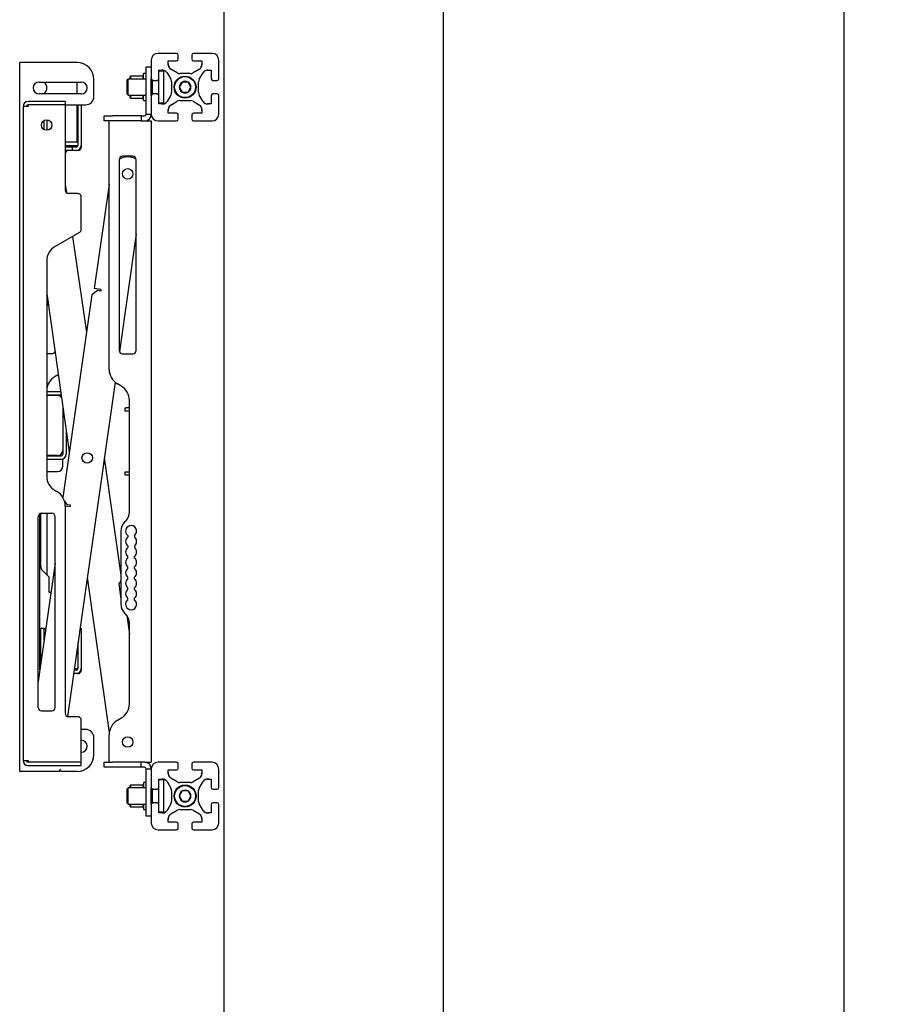
# Model space of a CAD drawing. Units: millimetres. Extents: x 0 to 420, y 0 to 297.
# Drawn here: x 212 to 233, y 193 to 216 of the extents above; entities that cross this region are included whole.
import ezdxf

# ---------------------------------------------------------------- set-up
doc = ezdxf.new("R2010")
doc.units = ezdxf.units.MM
doc.layers.add('THICK_LINE', color=7, linetype='Continuous', lineweight=25)
doc.styles.add('SLDTEXTSTYLE3', font='GOST_B.TTF')
doc.styles.add('SLDTEXTSTYLE4', font='GOST_B.TTF')
doc.dimstyles.new('SLDDIMSTYLE0', dxfattribs={"dimtxt": 3.5, "dimasz": 3, "dimexe": 0, "dimexo": 0.0625, "dimgap": 0.875, "dimtad": 2, "dimdec": 1, "dimlfac": 25, "dimrnd": 1e-09, "dimzin": 12, "dimdsep": 46, "dimtxsty": 'SLDTEXTSTYLE3', "dimsah": 1, "dimcen": 0.09, "dimadec": 0, "dimazin": 3, "dimtfac": 1, "dimtdec": 0, "dimtofl": 0, "dimtmove": 0, "dimatfit": 3, "dimfxl": 0, "dimfrac": 2, "dimtolj": 1, "dimtzin": 12, "dimarcsym": 0})

# ---------------------------------------------------------------- blocks, each defined once
blk = doc.blocks.new('_D_2')
at = {"layer": 'THICK_LINE'}
for p, q in [((223.34, 258.939), (232.84, 258.939)), ((231.84, 98.939), (231.84, 258.939)), ((223.777, 98.939), (232.84, 98.939))]:
    blk.add_line(p, q, dxfattribs=at)
for points in [[(231.84, 258.939), (231.34, 255.939), (232.34, 255.939)], [(231.84, 98.939), (232.34, 101.939), (231.34, 101.939)]]:
    blk.add_solid(points, dxfattribs=at)
at = {"layer": 'THICK_LINE', "insert": (227.3, 173.915), "char_height": 3.5, "attachment_point": 1, "rotation": 90, "style": 'SLDTEXTSTYLE4'}
blk.add_mtext('4000', dxfattribs=at)

msp = doc.modelspace()

# ---------------------------------------------------------------- linework, layer by layer
at = {"color": 7, "linetype": 'Continuous', "lineweight": 25}
for p, q in [((217.1397, 248.8588), (217.1397, 190.8475)), ((222.3397, 248.8588), (222.3397, 174.8588)), ((215.4197, 215.3988), (215.4197, 214.9588)), ((216.0197, 215.5588), (215.5797, 215.5588)), ((215.8197, 215.3628), (215.8209, 215.3788)), ((215.8197, 215.3788), (216.0197, 215.3788)), ((215.8197, 215.2878), (215.8197, 215.3788)), ((216.0597, 215.4188), (216.0597, 215.5188)), ((216.3797, 215.5188), (216.3797, 215.4188)), ((216.8597, 215.5588), (216.4197, 215.5588)), ((216.4197, 215.3788), (216.6197, 215.3788)), ((216.6184, 215.3788), (216.6197, 215.3628)), ((216.6197, 215.3788), (216.6197, 215.2878)), ((217.0197, 214.9588), (217.0197, 215.3988)), ((212.2997, 198.5388), (212.2997, 215.3388)), ((212.3997, 215.3388), (212.2997, 215.3388)), ((213.6597, 215.3388), (212.3997, 215.3388)), ((215.2997, 215.2388), (215.4197, 215.2388)), ((215.2997, 215.2382), (215.2997, 215.2388)), ((215.2997, 215.1576), (215.2997, 215.2382)), ((215.2997, 214.3737), (215.2997, 215.1576)), ((215.5997, 215.1576), (215.6157, 215.1588)), ((215.5997, 215.1588), (215.6907, 215.1588)), ((215.5997, 214.9588), (215.5997, 215.1588)), ((215.7197, 215.1388), (215.5997, 215.1388)), ((215.7197, 214.8988), (215.7197, 215.1388)), ((216.0316, 215.0952), (215.8792, 215.1841)), ((216.5601, 215.1841), (216.4077, 215.0952)), ((216.7486, 215.1588), (216.8397, 215.1588)), ((216.8237, 215.1588), (216.8397, 215.1576)), ((216.8397, 215.1588), (216.8397, 214.9588)), ((214.0597, 214.5388), (214.0597, 214.9388)), ((214.8697, 214.9488), (214.8497, 214.9288)), ((214.8497, 214.8277), (214.8497, 214.9288)), ((215.2997, 214.9488), (214.8697, 214.9488)), ((214.8697, 214.8358), (214.8697, 214.9488)), ((214.9277, 215.0188), (214.9157, 215.0068)), ((214.9157, 214.9488), (214.9157, 215.0068)), ((215.2237, 215.0188), (214.9277, 215.0188)), ((214.9277, 215.0188), (214.9277, 214.9488)), ((215.2357, 215.0068), (215.2237, 215.0188)), ((215.2237, 214.9488), (215.2237, 215.0188)), ((215.2997, 215.0788), (215.2357, 215.0788)), ((215.2357, 214.9488), (215.2357, 215.0788)), ((215.4197, 214.558), (215.4197, 214.9597)), ((215.4207, 214.9499), (215.4197, 214.9488)), ((215.4397, 214.8439), (215.4397, 214.9242)), ((215.4597, 214.9188), (215.4497, 214.9188)), ((215.4497, 214.8439), (215.4497, 214.9188)), ((215.4597, 214.9188), (215.5597, 214.9188)), ((215.5997, 214.9188), (215.5597, 214.9188)), ((215.5997, 214.8988), (215.5997, 214.9588)), ((215.7944, 215.0993), (215.8833, 214.9469)), ((216.3472, 215.0788), (216.0921, 215.0788)), ((216.556, 214.9469), (216.6449, 215.0993)), ((216.8797, 214.9188), (216.9797, 214.9188)), ((212.7597, 214.8788), (213.7597, 214.8788)), ((213.6597, 214.5988), (213.6597, 214.8788)), ((214.8497, 214.5888), (214.8497, 214.8277)), ((214.8697, 214.5688), (214.8697, 214.8358)), ((215.4397, 214.5935), (215.4397, 214.8439)), ((215.4497, 214.5988), (215.4497, 214.8439)), ((215.5997, 214.6188), (215.5997, 214.8988)), ((215.7197, 214.6188), (215.7197, 214.8988)), ((215.8997, 214.8864), (215.8997, 214.6313)), ((216.1504, 214.8788), (216.0811, 214.7588)), ((216.0811, 214.7588), (216.1504, 214.6388)), ((216.2889, 214.8788), (216.1504, 214.8788)), ((216.3582, 214.7588), (216.2889, 214.8788)), ((216.2889, 214.6388), (216.3582, 214.7588)), ((216.5397, 214.6313), (216.5397, 214.8864)), ((213.7597, 214.5988), (212.7597, 214.5988)), ((214.8497, 214.5888), (214.8697, 214.5688)), ((214.8697, 214.5688), (215.2997, 214.5688)), ((214.9157, 214.5108), (214.9157, 214.5688)), ((214.9157, 214.5108), (214.9277, 214.4988)), ((214.9277, 214.5688), (214.9277, 214.4988)), ((214.9277, 214.4988), (215.2237, 214.4988)), ((215.2237, 214.4988), (215.2237, 214.5688)), ((215.2237, 214.4988), (215.2357, 214.5108)), ((215.2357, 214.4388), (215.2357, 214.5688)), ((215.2357, 214.4388), (215.2997, 214.4388)), ((215.4197, 214.5688), (215.4207, 214.5678)), ((215.4197, 214.5588), (215.4197, 214.1188)), ((215.4497, 214.5988), (215.4597, 214.5988)), ((215.5597, 214.5988), (215.4597, 214.5988)), ((215.5597, 214.5988), (215.5997, 214.5988)), ((215.5997, 214.5588), (215.5997, 214.6188)), ((215.5997, 214.3588), (215.5997, 214.5588)), ((215.7197, 214.3788), (215.7197, 214.6188)), ((215.8833, 214.5708), (215.7944, 214.4184)), ((216.0921, 214.4388), (216.3472, 214.4388)), ((216.1504, 214.6388), (216.2889, 214.6388)), ((216.6449, 214.4184), (216.556, 214.5708)), ((216.8397, 214.5588), (216.8397, 214.3588)), ((216.9797, 214.5988), (216.8797, 214.5988)), ((217.0197, 214.1188), (217.0197, 214.5588)), ((212.3797, 214.2988), (212.3797, 198.7988)), ((212.4997, 214.2988), (212.3797, 214.2988)), ((213.3797, 214.4188), (212.4997, 214.4188)), ((212.4997, 214.3388), (212.4997, 214.2988)), ((213.3797, 214.3388), (212.4997, 214.3388)), ((213.3797, 214.4188), (213.3797, 214.3388)), ((213.3797, 214.3388), (213.3797, 212.3188)), ((213.3797, 214.3388), (213.6797, 214.3388)), ((213.6597, 213.4588), (213.6597, 214.3388)), ((213.6797, 214.3388), (213.7597, 214.3388)), ((213.6797, 214.3388), (213.6797, 213.3788)), ((213.7597, 214.3388), (213.7597, 213.3788)), ((213.7597, 214.3388), (213.8597, 214.3388)), ((215.2997, 214.1188), (215.2997, 214.3737)), ((215.7197, 214.3788), (215.5997, 214.3788)), ((215.6157, 214.3588), (215.5997, 214.3601)), ((215.6907, 214.3588), (215.5997, 214.3588)), ((215.8197, 214.1388), (215.8197, 214.2299)), ((215.8792, 214.3336), (216.0316, 214.4225)), ((216.4077, 214.4225), (216.5601, 214.3336)), ((216.6197, 214.2299), (216.6197, 214.1388)), ((216.8397, 214.3588), (216.7486, 214.3588)), ((216.8397, 214.3601), (216.8237, 214.3588)), ((212.9397, 213.9828), (212.9397, 213.7348)), ((214.2997, 213.9588), (214.2997, 214.0788)), ((214.2997, 214.0788), (214.4997, 214.0788)), ((215.1797, 214.0788), (214.4997, 214.0788)), ((215.1797, 214.0788), (215.1797, 213.9588)), ((215.1797, 214.0788), (215.2597, 214.0788)), ((215.2997, 214.1188), (215.4197, 214.1188)), ((215.8209, 214.1388), (215.8197, 214.1548)), ((216.0197, 214.1388), (215.8197, 214.1388)), ((216.0597, 213.9988), (216.0597, 214.0988)), ((216.3797, 214.0988), (216.3797, 213.9988)), ((216.6197, 214.1388), (216.4197, 214.1388)), ((216.6197, 214.1548), (216.6184, 214.1388)), ((212.8797, 213.7503), (212.8797, 213.9674)), ((214.4997, 213.9588), (214.2997, 213.9588)), ((214.4197, 208.0698), (214.4197, 213.9588)), ((215.1797, 213.9588), (214.4997, 213.9588)), ((215.1797, 213.9588), (215.2597, 213.9588)), ((215.2597, 213.9588), (215.2997, 213.9588)), ((215.2997, 213.9588), (215.4197, 213.9588)), ((215.4197, 213.9588), (215.4197, 198.7588)), ((215.5797, 213.9588), (216.0197, 213.9588)), ((216.4197, 213.9588), (216.8597, 213.9588)), ((213.3797, 213.4588), (213.6597, 213.4588)), ((213.3797, 213.3788), (213.6797, 213.3788)), ((213.4997, 213.3388), (213.3797, 213.3388)), ((213.5397, 213.3388), (213.4997, 213.3388)), ((213.5397, 213.3388), (213.5397, 213.2588)), ((213.6397, 213.3388), (213.5397, 213.3388)), ((213.7597, 213.3788), (213.7597, 213.3388)), ((213.4997, 213.2588), (213.3797, 213.2588)), ((213.5397, 213.2588), (213.4997, 213.2588)), ((213.6397, 213.2588), (213.5397, 213.2588)), ((213.6797, 213.2588), (213.6397, 213.2588)), ((214.6672, 213.0533), (214.6552, 213.0451)), ((214.6597, 213.0388), (214.6597, 208.5188)), ((214.9797, 213.1188), (214.7397, 213.1188)), ((214.9201, 213.0981), (214.9161, 213.0986)), ((215.0597, 208.5188), (215.0597, 213.0388)), ((213.3797, 212.4505), (213.407, 212.2586)), ((214.4197, 212.4505), (214.0684, 209.9871)), ((213.6797, 212.2388), (213.4597, 212.2388)), ((213.7597, 211.3844), (213.7597, 212.1588)), ((213.7197, 211.3151), (213.1397, 210.9803)), ((213.5551, 211.2201), (213.8795, 208.9457)), ((215.0597, 211.2718), (214.6636, 208.4942)), ((212.9397, 210.6339), (212.9397, 205.5438)), ((212.9397, 209.8693), (213.4754, 206.1124)), ((214.0062, 209.8344), (213.3218, 205.0351)), ((214.1419, 209.9362), (214.0062, 209.8344)), ((214.2268, 209.9646), (214.0684, 209.9871)), ((214.2211, 209.925), (214.1419, 209.9362)), ((214.2268, 209.9646), (214.2211, 209.925)), ((212.9397, 209.5748), (212.9764, 209.6116)), ((213.0597, 208.4388), (212.9397, 208.4388)), ((214.7397, 208.4388), (214.9797, 208.4388)), ((213.1797, 207.9234), (213.1397, 207.9003)), ((213.1797, 207.9234), (213.214, 207.9456)), ((214.5597, 207.7658), (213.4301, 199.8445)), ((214.6997, 207.6772), (214.6197, 207.7234)), ((213.272, 207.5388), (212.9397, 207.5388)), ((213.2797, 207.4588), (212.9397, 207.4588)), ((213.1997, 207.4488), (212.9397, 207.4488)), ((213.2834, 207.4587), (213.2797, 207.4588)), ((213.3197, 207.2046), (213.3197, 206.1488)), ((214.8997, 204.6874), (214.8997, 207.3308)), ((214.7997, 207.0788), (214.7997, 207.1588)), ((214.7997, 207.1588), (214.8197, 207.1588)), ((214.8197, 207.0788), (214.7997, 207.0788)), ((214.8997, 207.1588), (214.8197, 207.1588)), ((214.8997, 207.0788), (214.8197, 207.0788)), ((213.3997, 206.6436), (213.3997, 206.0588)), ((213.3197, 206.1488), (213.3197, 206.0588)), ((213.1997, 206.0288), (212.9397, 206.0288)), ((212.9397, 206.0188), (213.2797, 206.0188)), ((212.9397, 205.9388), (213.2797, 205.9388)), ((213.3197, 205.7688), (213.3197, 205.9457)), ((214.3037, 205.9707), (214.6997, 203.1942)), ((212.9397, 205.6488), (213.1997, 205.6488)), ((214.7997, 205.5588), (214.7997, 205.6388)), ((214.7997, 205.6388), (214.8197, 205.6388)), ((214.8197, 205.6388), (214.8997, 205.6388)), ((214.8197, 205.5588), (214.7997, 205.5588)), ((214.8997, 205.5588), (214.8197, 205.5588)), ((213.1397, 205.1974), (213.1797, 205.1743)), ((213.3629, 204.9424), (213.4191, 204.8675)), ((212.7797, 200.9502), (212.7797, 204.6481)), ((212.7997, 203.3968), (212.7997, 204.6563)), ((212.8197, 204.6588), (213.0597, 204.6588)), ((212.9397, 204.6588), (212.9397, 203.2071)), ((213.3796, 204.8328), (213.4927, 204.8166)), ((213.3797, 204.8279), (213.3797, 199.9188)), ((213.4191, 204.8675), (213.4983, 204.8562)), ((213.4983, 204.8562), (213.4927, 204.8166)), ((212.7397, 200.0588), (212.7397, 204.5788)), ((213.1397, 200.0588), (213.1397, 204.5788)), ((214.8118, 204.4752), (214.7875, 204.451)), ((214.6997, 204.2388), (214.6997, 202.5028)), ((214.8597, 204.1364), (214.8597, 204.0933)), ((215.0197, 204.1364), (215.0197, 204.0933)), ((214.8597, 203.8884), (214.8597, 203.8453)), ((215.0197, 203.8884), (215.0197, 203.8453)), ((213.1397, 203.4747), (212.7397, 200.6697)), ((214.8597, 203.5973), (214.8597, 203.6404)), ((215.0197, 203.5973), (215.0197, 203.6404)), ((212.9938, 203.153), (212.8348, 203.312)), ((214.8597, 203.3493), (214.8597, 203.3924)), ((215.0197, 203.3493), (215.0197, 203.3924)), ((212.9997, 202.7788), (212.9997, 203.1388)), ((213.8997, 203.1374), (214.4236, 199.4636)), ((214.6997, 203.0548), (214.6485, 202.9866)), ((214.8597, 203.1013), (214.8597, 203.1444)), ((215.0197, 203.1013), (215.0197, 203.1444)), ((213.0404, 202.7788), (212.9997, 202.7788)), ((214.6485, 202.9866), (214.6997, 202.6275)), ((214.8597, 202.8533), (214.8597, 202.8964)), ((215.0197, 202.8533), (215.0197, 202.8964)), ((214.8597, 202.6053), (214.8597, 202.6484)), ((215.0197, 202.6053), (215.0197, 202.6484)), ((214.7875, 202.2907), (214.8118, 202.2664)), ((214.8358, 202.2393), (214.8997, 201.7917)), ((212.7997, 201.0904), (212.7997, 201.9388)), ((212.7997, 201.9388), (212.8797, 201.9388)), ((212.8797, 201.6514), (212.8797, 201.9388)), ((212.8797, 201.9388), (212.9155, 201.903)), ((213.7287, 201.9388), (213.7597, 201.9388)), ((213.7597, 201.9388), (213.7597, 200.9788)), ((214.8997, 200.1469), (214.8997, 202.0543)), ((213.6797, 201.5947), (213.6797, 200.9788)), ((213.6397, 200.9388), (213.5861, 200.9388)), ((213.5918, 200.9788), (213.6797, 200.9788)), ((213.7597, 200.9788), (213.7597, 200.9388)), ((213.6397, 200.8588), (213.5747, 200.8588)), ((213.6797, 200.8588), (213.6397, 200.8588)), ((212.8197, 199.9788), (213.0597, 199.9788)), ((213.6797, 199.8388), (213.4597, 199.8388)), ((213.7597, 198.7588), (213.7597, 199.7588)), ((214.6197, 199.7543), (214.6997, 199.8005)), ((213.8597, 199.5388), (213.7597, 199.5388)), ((214.0597, 198.9388), (214.0597, 199.3388)), ((214.4197, 198.7588), (214.4197, 199.4079)), ((212.3797, 198.7988), (212.4997, 198.7988)), ((212.4997, 198.7988), (212.4997, 198.7588)), ((213.7597, 198.7588), (212.4997, 198.7588)), ((212.4997, 198.6788), (213.7597, 198.6788)), ((213.2415, 198.5443), (213.2521, 198.5761)), ((213.2672, 198.5761), (213.2778, 198.5443)), ((213.7597, 198.6788), (213.7597, 198.7588)), ((214.2997, 198.6388), (214.2997, 198.7588)), ((214.2997, 198.7588), (214.4997, 198.7588)), ((214.4997, 198.6388), (214.2997, 198.6388)), ((215.1797, 198.7588), (214.4997, 198.7588)), ((215.1797, 198.6388), (214.4997, 198.6388)), ((215.1797, 198.6388), (215.1797, 198.7588)), ((215.2597, 198.7588), (215.1797, 198.7588)), ((215.2597, 198.6388), (215.1797, 198.6388)), ((215.2597, 198.7588), (215.2997, 198.7588)), ((215.2997, 198.7588), (215.4197, 198.7588)), ((215.4197, 198.5988), (215.2997, 198.5988)), ((215.2997, 198.344), (215.2997, 198.5988)), ((215.4197, 198.5988), (215.4197, 198.1588)), ((216.0197, 198.7588), (215.5797, 198.7588)), ((215.8197, 198.5628), (215.8209, 198.5788)), ((215.8197, 198.5788), (216.0197, 198.5788)), ((215.8197, 198.4878), (215.8197, 198.5788)), ((216.0597, 198.6188), (216.0597, 198.7188)), ((216.3797, 198.7188), (216.3797, 198.6188)), ((216.8597, 198.7588), (216.4197, 198.7588)), ((216.4197, 198.5788), (216.6197, 198.5788)), ((216.6184, 198.5788), (216.6197, 198.5628)), ((216.6197, 198.5788), (216.6197, 198.4878)), ((217.0197, 198.1588), (217.0197, 198.5988)), ((212.3997, 198.5388), (212.2997, 198.5388)), ((213.2339, 198.5388), (212.3997, 198.5388)), ((213.6597, 198.5388), (213.2854, 198.5388)), ((215.2997, 197.5601), (215.2997, 198.344)), ((215.5997, 198.3576), (215.6157, 198.3588)), ((215.5997, 198.3588), (215.6907, 198.3588)), ((215.5997, 198.1588), (215.5997, 198.3588)), ((215.7197, 198.3388), (215.5997, 198.3388)), ((215.7197, 198.0988), (215.7197, 198.3388)), ((216.0316, 198.2952), (215.8792, 198.3841)), ((216.5601, 198.3841), (216.4077, 198.2952)), ((216.7486, 198.3588), (216.8397, 198.3588)), ((216.8237, 198.3588), (216.8397, 198.3576)), ((216.8397, 198.3588), (216.8397, 198.1588)), ((214.8697, 198.1488), (214.8497, 198.1288)), ((214.8497, 197.7888), (214.8497, 198.1288)), ((215.2997, 198.1488), (214.8697, 198.1488)), ((214.8697, 197.7688), (214.8697, 198.1488)), ((214.9277, 198.2188), (214.9157, 198.2068)), ((214.9157, 198.1488), (214.9157, 198.2068)), ((215.2237, 198.2188), (214.9277, 198.2188)), ((214.9277, 198.2188), (214.9277, 198.1488)), ((215.2357, 198.2068), (215.2237, 198.2188)), ((215.2237, 198.1488), (215.2237, 198.2188)), ((215.2997, 198.2788), (215.2357, 198.2788)), ((215.2357, 198.2788), (215.2357, 198.1488)), ((215.4197, 197.758), (215.4197, 198.1597)), ((215.4207, 198.1499), (215.4197, 198.1488)), ((215.4397, 197.7935), (215.4397, 198.1242)), ((215.4497, 197.7988), (215.4497, 198.1201)), ((215.4597, 198.1188), (215.4497, 198.1188)), ((215.4597, 198.1188), (215.5597, 198.1188)), ((215.5997, 198.1188), (215.5597, 198.1188)), ((215.5997, 198.0988), (215.5997, 198.1588)), ((215.7944, 198.2993), (215.8833, 198.1469)), ((216.3472, 198.2788), (216.0921, 198.2788)), ((216.556, 198.1469), (216.6449, 198.2993)), ((216.8797, 198.1188), (216.9797, 198.1188)), ((215.5997, 197.8188), (215.5997, 198.0988)), ((215.7197, 197.8188), (215.7197, 198.0988)), ((215.8997, 198.0864), (215.8997, 197.8313)), ((216.1504, 198.0788), (216.0811, 197.9588)), ((216.0811, 197.9588), (216.1504, 197.8388)), ((216.2889, 198.0788), (216.1504, 198.0788)), ((216.3582, 197.9588), (216.2889, 198.0788)), ((216.2889, 197.8388), (216.3582, 197.9588)), ((216.5397, 197.8313), (216.5397, 198.0864)), ((214.8497, 197.7888), (214.8697, 197.7688)), ((214.8697, 197.7688), (215.2997, 197.7688)), ((214.9157, 197.7108), (214.9157, 197.7688)), ((214.9157, 197.7108), (214.9277, 197.6988)), ((214.9277, 197.7688), (214.9277, 197.6988)), ((214.9277, 197.6988), (215.2237, 197.6988)), ((215.2237, 197.6988), (215.2237, 197.7688)), ((215.2237, 197.6988), (215.2357, 197.7108)), ((215.2357, 197.7688), (215.2357, 197.6388)), ((215.2357, 197.6388), (215.2997, 197.6388)), ((215.4197, 197.7688), (215.4207, 197.7678)), ((215.4197, 197.7588), (215.4197, 197.3188)), ((215.4497, 197.7988), (215.4597, 197.7988)), ((215.5597, 197.7988), (215.4597, 197.7988)), ((215.5597, 197.7988), (215.5997, 197.7988)), ((215.5997, 197.7588), (215.5997, 197.8188)), ((215.5997, 197.5588), (215.5997, 197.7588)), ((215.7197, 197.5788), (215.7197, 197.8188)), ((215.8833, 197.7708), (215.7944, 197.6184)), ((216.0921, 197.6388), (216.3472, 197.6388)), ((216.1504, 197.8388), (216.2889, 197.8388)), ((216.6449, 197.6184), (216.556, 197.7708)), ((216.8397, 197.7588), (216.8397, 197.5588)), ((216.9797, 197.7988), (216.8797, 197.7988)), ((217.0197, 197.3188), (217.0197, 197.7588)), ((215.2997, 197.4795), (215.2997, 197.5601)), ((215.2997, 197.4788), (215.2997, 197.4795)), ((215.4197, 197.4788), (215.2997, 197.4788)), ((215.7197, 197.5788), (215.5997, 197.5788)), ((215.6157, 197.5588), (215.5997, 197.5601)), ((215.6907, 197.5588), (215.5997, 197.5588)), ((215.8197, 197.3388), (215.8197, 197.4299)), ((215.8792, 197.5336), (216.0316, 197.6225)), ((216.4077, 197.6225), (216.5601, 197.5336)), ((216.6197, 197.4299), (216.6197, 197.3388)), ((216.8397, 197.5588), (216.7486, 197.5588)), ((216.8397, 197.5601), (216.8237, 197.5588)), ((215.8209, 197.3388), (215.8197, 197.3548)), ((216.0197, 197.3388), (215.8197, 197.3388)), ((216.0597, 197.1988), (216.0597, 197.2988)), ((216.3797, 197.2988), (216.3797, 197.1988)), ((216.6197, 197.3388), (216.4197, 197.3388)), ((216.6197, 197.3548), (216.6184, 197.3388)), ((215.5797, 197.1588), (216.0197, 197.1588)), ((216.4197, 197.1588), (216.8597, 197.1588))]:
    msp.add_line(p, q, dxfattribs=at)
at = {"color": 7, "linetype": 'Continuous', "lineweight": 25, "flags": 128}
msp.add_lwpolyline([(215.0587, 213.0509), (214.9955, 213.0796), (214.9201, 213.0981)], dxfattribs=at)
at = {"color": 7, "linetype": 'Continuous', "lineweight": 25}
for centre, radius in [((216.2197, 214.7588), 0.26), ((216.2197, 214.7588), 0.248), ((212.9397, 213.8588), 0.124), ((214.8597, 212.7026), 0.124), ((213.8997, 205.9707), 0.124), ((214.8597, 199.2388), 0.124), ((216.2197, 197.9588), 0.26), ((216.2197, 197.9588), 0.248)]:
    msp.add_circle(centre, radius, dxfattribs=at)
for centre, radius, start, end in [((215.5797, 215.3988), 0.16, 90, 180), ((216.0197, 215.5188), 0.04, 0, 90), ((216.0197, 215.4188), 0.04, 270, 0), ((216.4197, 215.5188), 0.04, 90, 180), ((216.4197, 215.4188), 0.04, 180, 270), ((216.8597, 215.3988), 0.16, 0, 90), ((213.6597, 214.9388), 0.4, 0, 90), ((215.6661, 214.9588), 0.2, 59.75662, 90), ((215.6907, 215.0388), 0.12, 30.25644, 90), ((216.0197, 215.3124), 0.2, 180, 210.24336), ((215.9397, 215.2878), 0.12, 180, 239.74356), ((216.4997, 215.2878), 0.12, 300.25644, 0), ((216.4197, 215.3124), 0.2, 329.7566, 0), ((216.7486, 215.0388), 0.12, 90, 149.74356), ((216.7732, 214.9588), 0.2, 90, 120.24338), ((215.4597, 214.9588), 0.04, 180, 270), ((215.5597, 214.9588), 0.04, 270, 0), ((215.7797, 214.8864), 0.12, 0, 30.25644), ((216.0921, 215.1988), 0.12, 239.74356, 270), ((216.3472, 215.1988), 0.12, 270, 300.25644), ((216.6597, 214.8864), 0.12, 149.74356, 180), ((216.8797, 214.9588), 0.04, 180, 270), ((216.9797, 214.9588), 0.04, 270, 0), ((212.7597, 214.7388), 0.14, 90, 270), ((212.7597, 214.7388), 0.184, 310.45908, 49.54092), ((213.7597, 214.7388), 0.14, 270, 90), ((216.2197, 214.7588), 0.1386, 120, 180), ((216.2197, 214.7588), 0.1386, 180, 240), ((216.2197, 214.7588), 0.1386, 60, 120), ((216.2197, 214.7588), 0.1386, 0, 60), ((216.2197, 214.7588), 0.1386, 300, 0), ((213.8597, 214.5388), 0.2, 270, 0), ((215.4597, 214.5588), 0.04, 90, 180), ((215.5597, 214.5588), 0.04, 0, 90), ((215.7797, 214.6313), 0.12, 329.74356, 0), ((216.0921, 214.3188), 0.12, 90, 120.25644), ((216.2197, 214.7588), 0.1386, 240, 300), ((216.3472, 214.3188), 0.12, 59.74356, 90), ((216.6597, 214.6313), 0.12, 180, 210.25644), ((216.8797, 214.5588), 0.04, 90, 180), ((216.9797, 214.5588), 0.04, 0, 90), ((212.4997, 214.2988), 0.12, 90, 180), ((212.4997, 214.2988), 0.04, 90, 180), ((215.6661, 214.5588), 0.2, 270, 300.24338), ((215.6907, 214.4788), 0.12, 270, 329.74356), ((215.9397, 214.2299), 0.12, 120.25644, 180), ((216.0197, 214.2053), 0.2, 149.75662, 180), ((216.4997, 214.2299), 0.12, 0, 59.74356), ((216.4197, 214.2053), 0.2, 0, 30.24338), ((216.7486, 214.4788), 0.12, 210.25644, 270), ((216.7732, 214.5588), 0.2, 239.75662, 270), ((215.2597, 214.1188), 0.04, 270, 0), ((215.2597, 214.1188), 0.16, 270, 0), ((215.5797, 214.1188), 0.16, 180, 270), ((216.0197, 214.0988), 0.04, 0, 90), ((216.0197, 213.9988), 0.04, 270, 0), ((216.4197, 214.0988), 0.04, 90, 180), ((216.4197, 213.9988), 0.04, 180, 270), ((216.8597, 214.1188), 0.16, 270, 0), ((213.6397, 213.3788), 0.04, 270, 0), ((213.6397, 213.3788), 0.12, 270, 0), ((213.6797, 213.3388), 0.08, 270, 0), ((213.4597, 213.1788), 0.08, 90, 180), ((214.7397, 213.0388), 0.08, 90, 180), ((214.8597, 212.7026), 0.4, 81.88407, 118.75397), ((214.9797, 213.0388), 0.08, 0, 90), ((213.4597, 212.3188), 0.08, 180, 270), ((213.6797, 212.1588), 0.08, 0, 90), ((213.6797, 211.3844), 0.08, 300, 0), ((213.3397, 210.6339), 0.4, 120, 180), ((213.0597, 208.5188), 0.08, 270, 342.03572), ((214.7397, 208.5188), 0.08, 180, 270), ((214.9797, 208.5188), 0.08, 270, 0), ((214.8197, 208.0698), 0.4, 180, 240), ((213.3397, 207.5539), 0.4, 120, 180), ((214.4997, 207.3308), 0.4, 0, 60), ((213.1997, 207.3288), 0.12, 40.57186, 90), ((213.1997, 206.1488), 0.12, 270, 0), ((213.2797, 206.0588), 0.12, 270, 0), ((213.2797, 206.0588), 0.04, 270, 0), ((213.1997, 205.7688), 0.12, 270, 0), ((213.3397, 205.5438), 0.4, 180, 240), ((212.9797, 204.8279), 0.4, 0, 60), ((212.8197, 204.5788), 0.08, 90, 180), ((213.0597, 204.5788), 0.08, 0, 90), ((214.5997, 204.6874), 0.3, 315, 0), ((214.9997, 204.2388), 0.3, 135, 180), ((214.9397, 204.2388), 0.13, 107.92021, 232.02013), ((214.9397, 204.2388), 0.13, 307.97987, 107.92021), ((214.9397, 203.9908), 0.13, 127.97987, 232.02013), ((214.9397, 203.9908), 0.13, 307.97987, 52.02013), ((214.9397, 203.7428), 0.13, 127.97987, 232.02013), ((214.9397, 203.7428), 0.13, 307.97987, 52.02013), ((214.9397, 203.4948), 0.13, 127.97987, 232.02013), ((214.9397, 203.4948), 0.13, 307.97987, 52.02013), ((212.9197, 203.3968), 0.12, 180, 225), ((214.9397, 203.2468), 0.13, 127.97987, 232.02013), ((214.9397, 203.2468), 0.13, 307.97987, 52.02013), ((212.9797, 203.1388), 0.02, 0, 45), ((214.9397, 202.9988), 0.13, 127.97987, 232.02013), ((214.9397, 202.9988), 0.13, 307.97987, 52.02013), ((214.9397, 202.7508), 0.13, 127.97987, 232.02013), ((214.9397, 202.7508), 0.13, 307.97987, 52.02013), ((214.9397, 202.5028), 0.13, 127.97987, 252.07979), ((214.9397, 202.5028), 0.13, 252.07979, 52.02013), ((214.9997, 202.5028), 0.3, 180, 225), ((214.5997, 202.0543), 0.3, 0, 45), ((213.6397, 200.9788), 0.04, 270, 0), ((213.6397, 200.9788), 0.12, 270, 0), ((213.6797, 200.9388), 0.08, 270, 0), ((212.8197, 200.0588), 0.08, 180, 270), ((213.0597, 200.0588), 0.08, 270, 0), ((214.4997, 200.1469), 0.4, 300, 0), ((213.4597, 199.9188), 0.08, 180, 270), ((213.6797, 199.7588), 0.08, 0, 90), ((214.8197, 199.4079), 0.4, 120, 180), ((213.8597, 199.3388), 0.2, 0, 90), ((213.7597, 199.1388), 0.14, 270, 90), ((213.6597, 198.9388), 0.4, 270, 0), ((212.4997, 198.7988), 0.12, 180, 270), ((212.4997, 198.7988), 0.04, 180, 270), ((213.2597, 198.5735), 0.008, 18.43495, 161.56505), ((215.2597, 198.5988), 0.16, 0, 90), ((215.2597, 198.5988), 0.04, 0, 90), ((215.5797, 198.5988), 0.16, 90, 180), ((216.0197, 198.7188), 0.04, 0, 90), ((216.0197, 198.6188), 0.04, 270, 0), ((216.4197, 198.7188), 0.04, 90, 180), ((216.4197, 198.6188), 0.04, 180, 270), ((216.8597, 198.5988), 0.16, 0, 90), ((213.2339, 198.5468), 0.008, 270, 341.56505), ((213.2854, 198.5468), 0.008, 198.43495, 270), ((215.6661, 198.1588), 0.2, 59.75662, 90), ((215.6907, 198.2388), 0.12, 30.25644, 90), ((216.0197, 198.5124), 0.2, 180, 210.24338), ((215.9397, 198.4878), 0.12, 180, 239.74356), ((216.4997, 198.4878), 0.12, 300.25644, 0), ((216.4197, 198.5124), 0.2, 329.75662, 0), ((216.7486, 198.2388), 0.12, 90, 149.74356), ((216.7732, 198.1588), 0.2, 90, 120.24338), ((215.4597, 198.1588), 0.04, 180, 270), ((215.5597, 198.1588), 0.04, 270, 0), ((215.7797, 198.0864), 0.12, 0, 30.25644), ((216.0921, 198.3988), 0.12, 239.74356, 270), ((216.3472, 198.3988), 0.12, 270, 300.25644), ((216.6597, 198.0864), 0.12, 149.74356, 180), ((216.8797, 198.1588), 0.04, 180, 270), ((216.9797, 198.1588), 0.04, 270, 0), ((216.2197, 197.9588), 0.1386, 120, 180), ((216.2197, 197.9588), 0.1386, 180, 240), ((216.2197, 197.9588), 0.1386, 60, 120), ((216.2197, 197.9588), 0.1386, 0, 60), ((216.2197, 197.9588), 0.1386, 300, 0), ((215.4597, 197.7588), 0.04, 90, 180), ((215.5597, 197.7588), 0.04, 0, 90), ((215.7797, 197.8313), 0.12, 329.74356, 0), ((216.0921, 197.5188), 0.12, 90, 120.25644), ((216.2197, 197.9588), 0.1386, 240, 300), ((216.3472, 197.5188), 0.12, 59.74356, 90), ((216.6597, 197.8313), 0.12, 180, 210.25644), ((216.8797, 197.7588), 0.04, 90, 180), ((216.9797, 197.7588), 0.04, 0, 90), ((215.6661, 197.7588), 0.2, 270, 300.24338), ((215.6907, 197.6788), 0.12, 270, 329.74356), ((215.9397, 197.4299), 0.12, 120.25644, 180), ((216.0197, 197.4053), 0.2, 149.75663, 180), ((216.4997, 197.4299), 0.12, 0, 59.74356), ((216.4197, 197.4053), 0.2, 0, 30.24339), ((216.7486, 197.6788), 0.12, 210.25644, 270), ((216.7732, 197.7588), 0.2, 239.75662, 270), ((215.5797, 197.3188), 0.16, 180, 270), ((216.0197, 197.2988), 0.04, 0, 90), ((216.0197, 197.1988), 0.04, 270, 0), ((216.4197, 197.2988), 0.04, 90, 180), ((216.4197, 197.1988), 0.04, 180, 270), ((216.8597, 197.3188), 0.16, 270, 0)]:
    msp.add_arc(centre, radius, start, end, dxfattribs=at)

# ---------------------------------------------------------------- dimensions: what is measured, and where the dimension line sits
at = {"layer": 'THICK_LINE'}
dim = msp.add_linear_dim(base=(231.8398, 258.9388), p1=(223.7768, 98.9388), p2=(223.3397, 258.9388), angle=90, dimstyle='SLDDIMSTYLE0', dxfattribs=at)
dim.commit()
dim.dimension.update_dxf_attribs({"geometry": '_D_2', "text_midpoint": (231.8398, 178.9388), "dimtype": 160})

doc.saveas('drawing.dxf')
